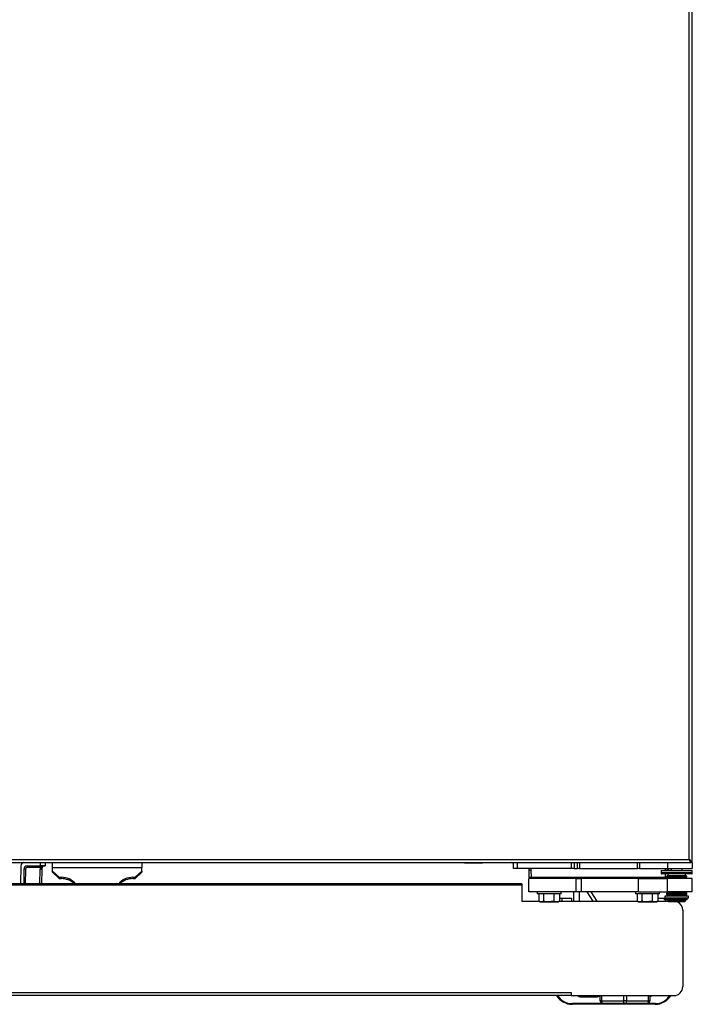
# Model space of a CAD drawing. Units: inches. Extents: x 16 to 142, y 15 to 142.
# Drawn here: x 79 to 98, y 15 to 43 of the extents above; entities that cross this region are included whole.
import ezdxf

# ---------------------------------------------------------------- set-up
doc = ezdxf.new("R2010")
doc.units = ezdxf.units.IN
doc.header["$MEASUREMENT"] = 0

msp = doc.modelspace()

# ---------------------------------------------------------------- linework, layer by layer
at = {"color": 7, "linetype": 'Continuous', "lineweight": 25}
for p, q in [((97.923, 19.302), (97.923, 90.374)), ((98.012, 19.213), (98.012, 90.463)), ((73.037, 19.302), (97.923, 19.302)), ((72.986, 19.213), (97.974, 19.213)), ((79.224, 19.125), (79.215, 18.621)), ((79.312, 19.035), (79.305, 18.621)), ((79.402, 19.123), (79.78, 19.123)), ((79.402, 19.123), (79.402, 19.079)), ((79.775, 19.079), (79.402, 19.079)), ((79.78, 19.123), (79.78, 19.213)), ((79.905, 19.123), (79.78, 19.123)), ((79.812, 19.035), (79.805, 18.621)), ((79.905, 19.213), (79.905, 19.123)), ((80.109, 19.075), (80.109, 19.213)), ((80.109, 18.979), (80.109, 19.075)), ((80.109, 19.075), (82.609, 19.075)), ((82.609, 19.213), (82.609, 19.075)), ((82.609, 18.979), (82.609, 19.075)), ((91.637, 19.213), (91.637, 19.208)), ((91.637, 19.208), (92.137, 19.208)), ((92.137, 19.208), (92.137, 19.213)), ((93.011, 19.188), (92.984, 19.204)), ((93.012, 19.049), (93.012, 19.213)), ((93.112, 19.049), (93.012, 19.049)), ((93.112, 19.213), (93.112, 19.049)), ((94.636, 19.049), (93.112, 19.049)), ((93.437, 19.049), (93.435, 19)), ((94.636, 19.049), (94.636, 19.213)), ((94.702, 19.049), (94.636, 19.049)), ((94.702, 19.213), (94.702, 19.049)), ((94.702, 19.049), (94.796, 19.049)), ((94.796, 19.049), (94.796, 19.213)), ((94.859, 19.049), (94.796, 19.049)), ((94.859, 19.213), (94.859, 19.049)), ((94.859, 19.049), (96.476, 19.049)), ((96.476, 19.049), (96.476, 19.213)), ((96.533, 19.049), (96.476, 19.049)), ((96.533, 19.213), (96.533, 19.049)), ((96.533, 19.049), (97.322, 19.049)), ((97.322, 19.213), (97.322, 19.049)), ((97.322, 19.049), (98.012, 19.049)), ((97.327, 19), (97.324, 19.049)), ((97.343, 19.031), (97.326, 19.014)), ((97.345, 19.031), (97.326, 19.012)), ((97.345, 19.031), (97.343, 19.031)), ((97.408, 19.049), (97.408, 18.997)), ((97.417, 19.049), (97.417, 18.997)), ((97.73, 18.997), (97.73, 19.049)), ((97.948, 19.265), (97.952, 19.268)), ((97.974, 19.223), (97.974, 19.213)), ((98.012, 19.213), (97.976, 19.213)), ((98.012, 19.213), (98.012, 19.049)), ((80.109, 18.979), (80.297, 18.803)), ((80.109, 18.944), (80.109, 18.979)), ((80.297, 18.767), (80.109, 18.944)), ((80.297, 18.803), (80.359, 18.803)), ((80.297, 18.803), (80.297, 18.767)), ((80.297, 18.767), (80.359, 18.767)), ((80.359, 18.803), (80.359, 18.767)), ((82.359, 18.803), (82.421, 18.803)), ((82.359, 18.803), (82.359, 18.767)), ((82.359, 18.767), (82.421, 18.767)), ((82.421, 18.803), (82.609, 18.979)), ((82.609, 18.944), (82.421, 18.767)), ((82.421, 18.767), (82.421, 18.803)), ((82.609, 18.979), (82.609, 18.944)), ((93.498, 18.999), (93.435, 19)), ((93.435, 19), (93.438, 18.805)), ((93.435, 18.399), (93.435, 18.774)), ((94.758, 18.774), (93.435, 18.774)), ((93.438, 18.805), (93.441, 18.805)), ((93.498, 18.999), (93.501, 18.805)), ((93.501, 18.805), (97.26, 18.805)), ((94.758, 18.399), (94.758, 18.774)), ((94.758, 18.774), (94.898, 18.774)), ((94.898, 18.774), (94.898, 18.399)), ((96.507, 18.774), (94.898, 18.774)), ((96.507, 18.399), (96.507, 18.774)), ((96.507, 18.774), (97.322, 18.774)), ((97.136, 18.997), (97.136, 18.99)), ((97.136, 18.997), (98.011, 18.997)), ((97.136, 18.987), (97.136, 18.909)), ((97.136, 18.933), (98.011, 18.933)), ((98.002, 18.899), (97.146, 18.899)), ((97.264, 18.999), (97.327, 19)), ((97.312, 18.84), (97.292, 18.828)), ((97.292, 18.828), (97.292, 18.82)), ((97.855, 18.828), (97.292, 18.828)), ((97.292, 18.82), (97.312, 18.808)), ((97.855, 18.82), (97.292, 18.82)), ((97.312, 18.808), (97.292, 18.797)), ((97.292, 18.797), (97.292, 18.788)), ((97.855, 18.797), (97.292, 18.797)), ((97.292, 18.788), (97.312, 18.777)), ((97.855, 18.788), (97.292, 18.788)), ((97.312, 18.777), (97.307, 18.774)), ((97.835, 18.84), (97.312, 18.84)), ((97.835, 18.808), (97.312, 18.808)), ((97.835, 18.777), (97.312, 18.777)), ((98.012, 18.774), (97.322, 18.774)), ((97.322, 18.399), (97.322, 18.774)), ((97.324, 18.899), (97.324, 18.84)), ((97.327, 18.997), (97.327, 19)), ((97.824, 18.84), (97.824, 18.899)), ((97.855, 18.828), (97.835, 18.84)), ((97.835, 18.808), (97.855, 18.82)), ((97.855, 18.797), (97.835, 18.808)), ((97.835, 18.777), (97.855, 18.788)), ((97.84, 18.774), (97.835, 18.777)), ((97.855, 18.82), (97.855, 18.828)), ((97.855, 18.788), (97.855, 18.797)), ((98.011, 18.99), (98.011, 18.997)), ((98.012, 18.909), (98.012, 18.987)), ((98.012, 18.399), (98.012, 18.774)), ((93.246, 18.621), (60.776, 18.621)), ((93.246, 18.58), (60.776, 18.58)), ((93.246, 18.621), (93.246, 18.58)), ((93.246, 18.58), (93.246, 18.132)), ((94.758, 18.399), (93.435, 18.399)), ((93.668, 18.399), (93.668, 18.344)), ((93.821, 18.344), (93.668, 18.344)), ((93.717, 18.344), (93.717, 18.136)), ((94.344, 18.344), (93.821, 18.344)), ((93.848, 18.344), (93.848, 18.136)), ((94.136, 18.344), (94.136, 18.136)), ((94.294, 18.344), (94.294, 18.136)), ((94.372, 18.212), (94.294, 18.212)), ((94.344, 18.344), (94.344, 18.399)), ((94.631, 18.212), (94.372, 18.212)), ((94.631, 18.212), (94.631, 18.132)), ((94.694, 18.132), (94.694, 18.399)), ((94.898, 18.399), (94.758, 18.399)), ((96.507, 18.399), (94.898, 18.399)), ((95.061, 18.399), (95.225, 18.132)), ((95.348, 18.132), (95.185, 18.399)), ((96.418, 18.399), (96.418, 18.344)), ((96.571, 18.344), (96.418, 18.344)), ((96.467, 18.344), (96.467, 18.136)), ((96.507, 18.399), (97.322, 18.399)), ((97.094, 18.344), (96.571, 18.344)), ((96.598, 18.344), (96.598, 18.136)), ((96.886, 18.344), (96.886, 18.136)), ((97.044, 18.344), (97.044, 18.136)), ((97.264, 18.212), (97.044, 18.212)), ((97.094, 18.344), (97.094, 18.399)), ((97.235, 18.175), (97.235, 18.21)), ((97.285, 18.21), (97.235, 18.21)), ((97.241, 18.274), (97.241, 18.224)), ((97.906, 18.274), (97.241, 18.274)), ((97.906, 18.224), (97.241, 18.224)), ((97.34, 18.212), (97.264, 18.212)), ((97.285, 18.175), (97.285, 18.21)), ((97.286, 18.21), (97.285, 18.21)), ((97.286, 18.175), (97.286, 18.21)), ((97.354, 18.21), (97.286, 18.21)), ((97.312, 18.399), (97.292, 18.387)), ((97.292, 18.387), (97.292, 18.379)), ((97.855, 18.387), (97.292, 18.387)), ((97.292, 18.379), (97.312, 18.367)), ((97.855, 18.379), (97.292, 18.379)), ((97.312, 18.367), (97.292, 18.356)), ((97.292, 18.356), (97.292, 18.347)), ((97.855, 18.356), (97.292, 18.356)), ((97.292, 18.347), (97.312, 18.336)), ((97.855, 18.347), (97.292, 18.347)), ((97.312, 18.336), (97.292, 18.324)), ((97.292, 18.324), (97.292, 18.316)), ((97.855, 18.324), (97.292, 18.324)), ((97.292, 18.316), (97.312, 18.304)), ((97.855, 18.316), (97.292, 18.316)), ((97.312, 18.304), (97.292, 18.293)), ((97.292, 18.293), (97.292, 18.284)), ((97.855, 18.293), (97.292, 18.293)), ((97.292, 18.284), (97.31, 18.274)), ((97.855, 18.284), (97.292, 18.284)), ((97.312, 18.399), (97.312, 18.399)), ((97.835, 18.399), (97.312, 18.399)), ((97.835, 18.367), (97.312, 18.367)), ((97.835, 18.336), (97.312, 18.336)), ((97.835, 18.304), (97.312, 18.304)), ((98.012, 18.399), (97.322, 18.399)), ((97.324, 18.224), (97.324, 18.215)), ((97.824, 18.215), (97.324, 18.215)), ((97.34, 18.215), (97.34, 18.21)), ((97.354, 18.175), (97.354, 18.21)), ((97.869, 18.21), (97.354, 18.21)), ((97.808, 18.21), (97.808, 18.215)), ((97.824, 18.215), (97.824, 18.224)), ((97.855, 18.387), (97.835, 18.399)), ((97.835, 18.399), (97.835, 18.399)), ((97.835, 18.367), (97.855, 18.379)), ((97.855, 18.356), (97.835, 18.367)), ((97.835, 18.336), (97.855, 18.347)), ((97.855, 18.324), (97.835, 18.336)), ((97.835, 18.304), (97.855, 18.316)), ((97.855, 18.293), (97.835, 18.304)), ((97.837, 18.274), (97.855, 18.284)), ((97.855, 18.379), (97.855, 18.387)), ((97.855, 18.347), (97.855, 18.356)), ((97.855, 18.316), (97.855, 18.324)), ((97.855, 18.284), (97.855, 18.293)), ((97.869, 18.175), (97.869, 18.21)), ((97.906, 18.224), (97.906, 18.274)), ((93.246, 18.132), (93.721, 18.132)), ((93.724, 18.132), (93.756, 18.114)), ((93.756, 18.114), (93.783, 18.114)), ((93.848, 18.136), (93.783, 18.114)), ((93.783, 18.114), (93.992, 18.114)), ((94.136, 18.136), (93.992, 18.114)), ((93.992, 18.114), (94.215, 18.114)), ((94.215, 18.114), (94.256, 18.114)), ((94.256, 18.114), (94.287, 18.132)), ((94.286, 18.133), (94.294, 18.136)), ((94.29, 18.132), (96.471, 18.132)), ((96.474, 18.132), (96.506, 18.114)), ((96.506, 18.114), (96.533, 18.114)), ((96.598, 18.136), (96.533, 18.114)), ((96.533, 18.114), (96.742, 18.114)), ((96.886, 18.136), (96.742, 18.114)), ((96.742, 18.114), (96.965, 18.114)), ((96.965, 18.114), (97.006, 18.114)), ((97.006, 18.114), (97.037, 18.132)), ((97.036, 18.133), (97.044, 18.136)), ((97.04, 18.132), (97.337, 18.132)), ((97.285, 18.175), (97.235, 18.175)), ((97.286, 18.175), (97.285, 18.175)), ((97.354, 18.175), (97.286, 18.175)), ((97.324, 18.175), (97.324, 18.146)), ((97.324, 18.146), (97.353, 18.116)), ((97.324, 18.146), (97.824, 18.146)), ((97.794, 18.116), (97.353, 18.116)), ((97.869, 18.175), (97.354, 18.175)), ((97.794, 18.116), (97.824, 18.146)), ((97.824, 18.146), (97.824, 18.175)), ((97.746, 17.882), (97.746, 15.746)), ((59.401, 15.585), (94.621, 15.585)), ((94.621, 15.496), (59.401, 15.496)), ((94.621, 15.585), (94.621, 15.496)), ((94.621, 15.496), (97.496, 15.496)), ((94.886, 15.462), (95.336, 15.462)), ((95.403, 15.482), (95.438, 15.482)), ((95.403, 15.482), (95.438, 15.482)), ((95.438, 15.346), (95.438, 15.496)), ((96.823, 15.496), (96.823, 15.346)), ((95.513, 15.271), (94.655, 15.271)), ((96.968, 15.251), (94.655, 15.251)), ((95.475, 15.346), (95.438, 15.346)), ((95.475, 15.346), (96.093, 15.346)), ((96.13, 15.271), (95.513, 15.271)), ((96.168, 15.346), (96.093, 15.346)), ((96.748, 15.271), (96.13, 15.271)), ((96.168, 15.346), (96.785, 15.346)), ((96.968, 15.271), (96.748, 15.271)), ((96.823, 15.346), (96.785, 15.346))]:
    msp.add_line(p, q, dxfattribs=at)
at = {"color": 8, "linetype": 'Continuous', "lineweight": 25}
for p, q in [((79.357, 19.035), (79.35, 18.621)), ((79.76, 18.621), (79.767, 19.035)), ((92.984, 19.204), (92.99, 19.213)), ((93.011, 19.188), (93.012, 19.19)), ((93.5, 19.049), (93.498, 18.999)), ((97.264, 18.999), (97.261, 19.049)), ((97.345, 19.031), (97.345, 18.997)), ((97.14, 18.987), (97.136, 18.987)), ((97.136, 18.909), (98.012, 18.909)), ((98.012, 18.987), (97.14, 18.987)), ((97.26, 18.805), (97.262, 18.899)), ((97.264, 18.997), (97.264, 18.999)), ((94.372, 18.132), (94.372, 18.212)), ((94.843, 18.399), (94.843, 18.132)), ((97.264, 18.212), (97.264, 18.21)), ((97.264, 18.175), (97.264, 18.132)), ((94.886, 15.496), (94.886, 15.462)), ((95.336, 15.462), (95.336, 15.495)), ((95.475, 15.496), (95.475, 15.346)), ((96.093, 15.346), (96.093, 15.496)), ((96.168, 15.496), (96.168, 15.346)), ((96.785, 15.346), (96.785, 15.496))]:
    msp.add_line(p, q, dxfattribs=at)
at = {"color": 7, "linetype": 'Continuous', "lineweight": 25, "flags": 128}
for points in [[(97.136, 18.99), (97.136, 18.989), (97.136, 18.987)], [(98.012, 18.987), (98.011, 18.989), (98.011, 18.99)], [(95.475, 15.346), (95.476, 15.331), (95.478, 15.317), (95.481, 15.304), (95.486, 15.293), (95.492, 15.284), (95.498, 15.277), (95.505, 15.272), (95.513, 15.271)], [(96.13, 15.271), (96.123, 15.272), (96.116, 15.277), (96.109, 15.284), (96.104, 15.293), (96.099, 15.304), (96.095, 15.317), (96.093, 15.331), (96.093, 15.346)], [(96.168, 15.346), (96.167, 15.331), (96.165, 15.317), (96.161, 15.304), (96.157, 15.293), (96.151, 15.284), (96.144, 15.277), (96.137, 15.272), (96.13, 15.271)], [(96.748, 15.271), (96.755, 15.272), (96.762, 15.277), (96.768, 15.284), (96.774, 15.293), (96.779, 15.304), (96.782, 15.317), (96.784, 15.331), (96.785, 15.346)]]:
    msp.add_lwpolyline(points, dxfattribs=at)
at = {"color": 7, "linetype": 'Continuous', "lineweight": 25}
for centre, radius, start, end in [((79.313, 19.123), 0.09, 90, 179), ((79.402, 19.033), 0.09, 90, 179), ((79.323, 17.746), 1.289, 88.5003, 90.4997), ((79.402, 19.034), 0.045, 90, 179), ((79.902, 19.033), 0.135, 160.1748, 179), ((79.801, 20.324), 1.289, 268.5003, 270.4997), ((80.248, 20.359), 1.365, 249.7051, 251.5881), ((79.902, 19.033), 0.09, 160.1748, 179), ((92.947, 19.139), 0.074, 60, 90), ((80.364, 18.293), 0.51, 40.1132, 90.5232), ((80.362, 18.253), 0.514, 45.8134, 90.3719), ((82.354, 18.293), 0.51, 89.4768, 139.8868), ((82.356, 18.251), 0.515, 89.6844, 134.1304), ((97.146, 18.909), 0.01, 180, 270), ((98.002, 18.909), 0.01, 270, 0), ((97.496, 17.882), 0.25, 0, 69.2481), ((97.496, 15.746), 0.25, 270, 0), ((94.655, 15.771), 0.52, 211.8626, 270), ((94.655, 15.771), 0.5, 213.2984, 270), ((94.886, 15.587), 0.125, 226.719, 270), ((95.336, 15.587), 0.125, 270, 313.281), ((96.796, 15.587), 0.125, 282.1524, 313.281), ((96.968, 15.771), 0.5, 270, 326.7016), ((96.968, 15.771), 0.52, 270, 328.1374), ((95.513, 15.346), 0.075, 180, 270), ((96.748, 15.346), 0.075, 270, 0)]:
    msp.add_arc(centre, radius, start, end, dxfattribs=at)
for points, knots in [([(97.923, 19.302), (97.927, 19.295), (97.935, 19.281), (97.948, 19.264), (97.957, 19.255), (97.962, 19.253), (97.962, 19.253)], [0, 0, 0, 0, 0.3244047, 0.6488095, 0.9732142, 1, 1, 1, 1]), ([(98.012, 19.213), (98.01, 19.22), (98.008, 19.234), (97.989, 19.256), (97.959, 19.279), (97.935, 19.295), (97.923, 19.302)], [0, 0, 0, 0, 0.224773, 0.479599, 0.734501, 1, 1, 1, 1]), ([(97.976, 19.213), (97.974, 19.222), (97.972, 19.241), (97.954, 19.268), (97.935, 19.289), (97.924, 19.3), (97.923, 19.302)], [0, 0, 0, 0, 0.303196, 0.61853, 0.93395, 1, 1, 1, 1]), ([(79.775, 19.079), (79.779, 19.084), (79.79, 19.096), (79.817, 19.11), (79.855, 19.121), (79.885, 19.123), (79.902, 19.123), (79.902, 19.123)], [0, 0, 0, 0, 0.138316, 0.33409, 0.633553, 0.996817, 1, 1, 1, 1]), ([(79.902, 19.123), (79.902, 19.123), (79.891, 19.123), (79.871, 19.12), (79.845, 19.105), (79.831, 19.089), (79.822, 19.076), (79.819, 19.069), (79.817, 19.064)], [0, 0, 0, 0, 0.002599, 0.358885, 0.65341, 0.850185, 0.888754, 1, 1, 1, 1]), ([(97.345, 19.031), (97.354, 19.036), (97.364, 19.043), (97.371, 19.049), (97.372, 19.049)], [0, 0, 0, 0, 0.856668, 1, 1, 1, 1]), ([(93.439, 18.806), (93.44, 18.803), (93.441, 18.799), (93.446, 18.792), (93.453, 18.786), (93.464, 18.78), (93.481, 18.776), (93.494, 18.775), (93.501, 18.774)], [0, 0, 0, 0, 0.117104, 0.24208, 0.37159, 0.502422, 0.757601, 1, 1, 1, 1]), ([(97.26, 18.774), (97.263, 18.774), (97.27, 18.775), (97.28, 18.776), (97.29, 18.778), (97.298, 18.78), (97.302, 18.782), (97.303, 18.782)], [0, 0, 0, 0, 0.216736, 0.441815, 0.6752, 0.915941, 1, 1, 1, 1]), ([(93.783, 18.114), (93.781, 18.114), (93.762, 18.114), (93.743, 18.124), (93.725, 18.133)], [0, 0, 0, 0, 0.080005, 1, 1, 1, 1]), ([(93.992, 18.114), (93.988, 18.114), (93.94, 18.114), (93.892, 18.125), (93.848, 18.136)], [0, 0, 0, 0, 0.070214, 1, 1, 1, 1]), ([(94.215, 18.114), (94.194, 18.116), (94.168, 18.12), (94.142, 18.133), (94.136, 18.136)], [0, 0, 0, 0, 0.764174, 1, 1, 1, 1]), ([(94.294, 18.136), (94.274, 18.127), (94.248, 18.115), (94.222, 18.114), (94.215, 18.114)], [0, 0, 0, 0, 0.7485886, 1, 1, 1, 1]), ([(96.533, 18.114), (96.531, 18.114), (96.512, 18.114), (96.493, 18.124), (96.475, 18.133)], [0, 0, 0, 0, 0.080005, 1, 1, 1, 1]), ([(96.742, 18.114), (96.738, 18.114), (96.69, 18.114), (96.642, 18.125), (96.598, 18.136)], [0, 0, 0, 0, 0.070214, 1, 1, 1, 1]), ([(96.965, 18.114), (96.944, 18.116), (96.918, 18.12), (96.892, 18.133), (96.886, 18.136)], [0, 0, 0, 0, 0.764174, 1, 1, 1, 1]), ([(97.044, 18.136), (97.024, 18.127), (96.998, 18.115), (96.972, 18.114), (96.965, 18.114)], [0, 0, 0, 0, 0.7485886, 1, 1, 1, 1])]:
    msp.add_open_spline(points, degree=3, knots=knots, dxfattribs=at)
for points in [[(97.923, 19.302), (97.927, 19.291), (97.935, 19.267), (97.948, 19.238), (97.961, 19.217), (97.969, 19.215), (97.974, 19.213)], [(93.501, 18.774), (93.501, 18.774), (93.501, 18.775), (93.501, 18.782), (93.501, 18.792), (93.501, 18.801), (93.501, 18.805)], [(97.26, 18.774), (97.26, 18.774), (97.26, 18.775), (97.26, 18.782), (97.26, 18.792), (97.26, 18.801), (97.26, 18.805)]]:
    msp.add_open_spline(points, degree=3, dxfattribs=at)
at = {"color": 8, "linetype": 'Continuous', "lineweight": 25}
for points, knots in [([(93.441, 18.805), (93.441, 18.805), (93.443, 18.804), (93.456, 18.804), (93.476, 18.805), (93.493, 18.805), (93.501, 18.805)], [0, 0, 0, 0, 0.132637, 0.421758, 0.710879, 1, 1, 1, 1]), ([(97.26, 18.805), (97.268, 18.805), (97.284, 18.805), (97.301, 18.804), (97.306, 18.804), (97.306, 18.804)], [0, 0, 0, 0, 0.47805, 0.956099, 1, 1, 1, 1])]:
    msp.add_open_spline(points, degree=3, knots=knots, dxfattribs=at)

doc.saveas('drawing.dxf')
